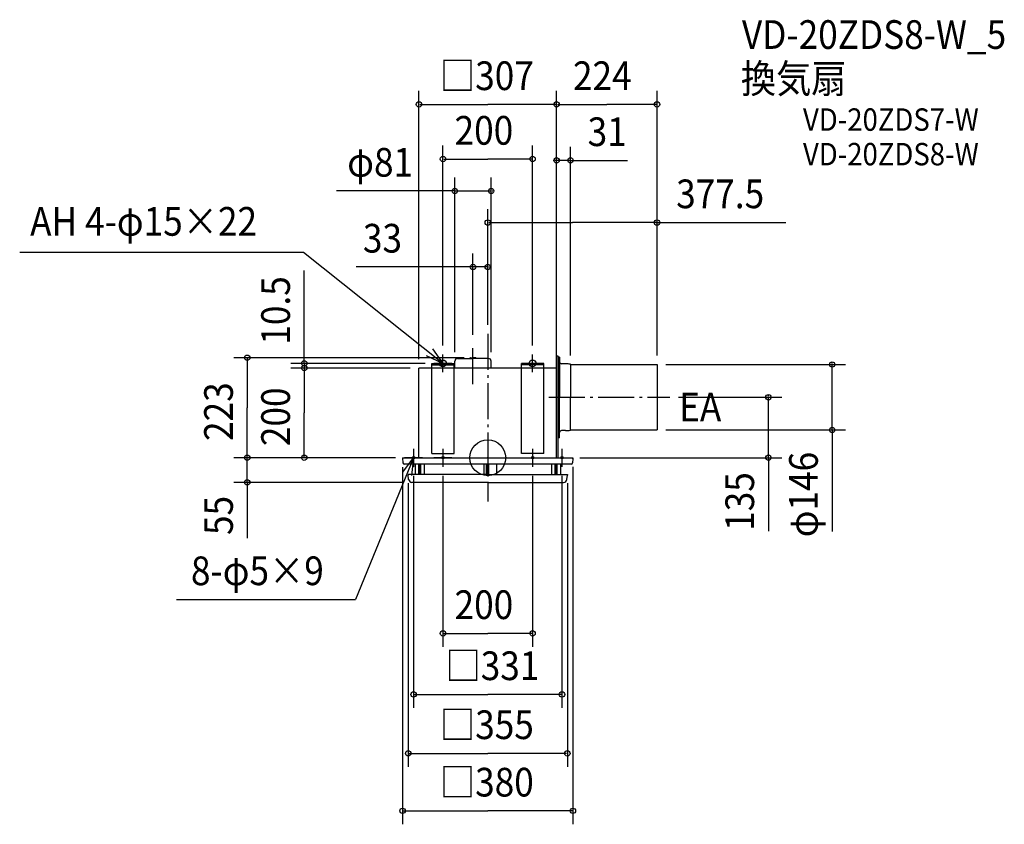
# Model space of a CAD drawing. Extents: x -1044 to 1152, y -817 to 977.
import ezdxf

# ---------------------------------------------------------------- set-up
doc = ezdxf.new("R2010")
doc.units = 0
doc.header["$LTSCALE"] = 20
doc.header["$PDMODE"] = 3
doc.header["$PDSIZE"] = -2
doc.linetypes.add('DASHDOT', pattern=[5.5, 4, -0.6, 0.3, -0.6])
for name, color, linetype in [('ARRANGE', 1, 'CONTINUOUS'), ('BASIS', 6, 'DASHDOT'), ('DETAIL', 5, 'CONTINUOUS'), ('ETC', 61, 'CONTINUOUS'), ('FIX', 11, 'CONTINUOUS'), ('NOTE', 4, 'CONTINUOUS'), ('OUTLINE', 3, 'CONTINUOUS'), ('SIZE', 30, 'CONTINUOUS')]:
    doc.layers.add(name, color=color, linetype=linetype)
doc.styles.get("Standard").update_dxf_attribs({"font": 'SIMPLEX', "width": 0.9, "bigfont": 'BIGFONT'})

msp = doc.modelspace()

# ---------------------------------------------------------------- linework, layer by layer
at = {"layer": 'ARRANGE', "color": 1, "linetype": 'CONTINUOUS'}
msp.add_circle((0, 0), 40, dxfattribs=at)
msp.add_point((0.068439, 0), dxfattribs=at)
at = {"layer": 'BASIS', "color": 6, "linetype": 'DASHDOT'}
for p, q in [((0.068439, 276.358667), (0.068439, -97.605167)), ((-32.931561, 164.025775), (-32.931561, 254.475637)), ((136.588245, 135), (405.795787, 135))]:
    msp.add_line(p, q, dxfattribs=at)
at = {"layer": 'DETAIL', "color": 5, "linetype": 'CONTINUOUS'}
for p, q in [((-67.741908, 221.39), (-57.374708, 221.39)), ((-67.731561, 221.39), (-32.741908, 221.39)), ((-40.033549, 221.39), (-39.698417, 222.060263)), ((-38.177891, 223), (-32.741908, 223)), ((-27.685231, 223), (-33.121214, 223)), ((1.868439, 221.39), (-33.121214, 221.39)), ((-25.829573, 221.39), (-26.164705, 222.060263)), ((1.878786, 221.39), (-8.488414, 221.39)), ((153.568439, 2.16667), (153.568439, 226.666665)), ((153.568439, 202.166665), (153.568439, 226.666665)), ((157.068439, 226.666665), (153.568439, 226.666665)), ((157.068439, 0), (157.068439, 226.666665)), ((157.068439, 224.666665), (157.068439, 134.666665)), ((160.368439, 224.666665), (157.068439, 224.666665)), ((160.368439, 224.666665), (160.368439, 134.666665)), ((-153.431561, 0), (-153.431561, 200)), ((-124.931561, 200), (-153.431561, 200)), ((-124.931561, 9.5), (-124.931561, 210.5)), ((-124.931561, 210.5), (-74.931561, 210.5)), ((-124.931561, 210.5), (-74.931561, 210.5)), ((-124.931561, 207), (-74.931561, 207)), ((-74.931561, 9.5), (-74.931561, 210.5)), ((75.068439, 200), (-74.931561, 200)), ((125.068439, 210.5), (75.068439, 210.5)), ((125.068439, 210.5), (75.068439, 210.5)), ((75.068439, 9.5), (75.068439, 210.5)), ((125.068439, 207), (75.068439, 207)), ((125.068439, 9.5), (125.068439, 210.5)), ((153.568439, 200), (125.068439, 200)), ((153.568439, 50.166665), (153.568439, 200.166665)), ((153.568439, 0), (153.568439, 200)), ((173.568439, 209.5), (164.568439, 209.5)), ((184.568439, 208.8), (184.568439, 135)), ((184.568439, 208), (377.568439, 208)), ((377.568439, 208), (377.568439, 62)), ((160.368439, 44.666665), (160.368439, 134.666665)), ((184.568439, 61.2), (184.568439, 135)), ((160.368439, 44.666665), (157.068439, 44.666665)), ((173.568439, 60.5), (164.568439, 60.5)), ((184.568439, 62), (377.568439, 62)), ((-190.068439, 0), (190.068439, 0)), ((-190.068439, 0), (-190.068439, -1)), ((-124.931561, 9.5), (-74.931561, 9.5)), ((125.068439, 9.5), (75.068439, 9.5)), ((189.931561, 0), (189.931561, -1.737961)), ((-190.068439, -1), (-189.226972, -11.391579)), ((186.389515, -14), (-186.252637, -14)), ((-161.931561, -14), (-161.931561, -37)), ((-154.181561, -14), (-154.181561, -37)), ((-151.931561, -14), (-151.931561, -37)), ((-149.681561, -14), (-149.681561, -37)), ((-141.931561, -14), (-141.931561, -37)), ((-7.931561, -37), (-7.931561, -14)), ((-2.431561, -37), (-2.431561, -14)), ((0.068439, -37), (0.068439, -14)), ((2.568439, -37), (2.568439, -14)), ((20.068439, -37), (20.068439, -14)), ((142.068439, -14), (142.068439, -37)), ((149.818439, -14), (149.818439, -37)), ((152.068439, -14), (152.068439, -37)), ((154.318439, -14), (154.318439, -37)), ((162.068439, -14), (162.068439, -37)), ((189.904171, -2.260603), (189.373081, -11.313585)), ((189.931561, -2), (189.904171, -2.260603)), ((189.931561, -1.737961), (189.931561, -2)), ((-177.431561, -37), (-177.431561, -39)), ((0.068439, -37), (-177.431561, -37)), ((-177.431561, -37), (-177.431561, -38.737961)), ((-176.455777, -48.283963), (-177.431561, -39)), ((0.068439, -37), (177.568439, -37)), ((176.592655, -48.283963), (177.568439, -39)), ((177.568439, -37), (177.568439, -39)), ((177.568439, -37), (177.568439, -38.737961)), ((0.068439, -55), (-168.996863, -55)), ((0.068439, -55), (169.133741, -55))]:
    msp.add_line(p, q, dxfattribs=at)
at = {"layer": 'DETAIL', "color": 5, "linetype": 'DASHDOT'}
for p, q in [((-73.431561, 200), (-73.431561, 215.69)), ((7.568439, 200), (7.568439, 215.69))]:
    msp.add_line(p, q, dxfattribs=at)
at = {"layer": 'DETAIL', "color": 5, "linetype": 'CONTINUOUS'}
for centre, radius, start, end in [((-67.731561, 215.69), 5.7, 90, 180), ((-38.177891, 221.3), 1.7, 90, 153.434949), ((-27.685231, 221.3), 1.7, 26.565051, 90), ((1.868439, 215.69), 5.7, 0, 90), ((164.568439, 213.7), 4.2, 180, 270), ((170.512872, 74.705377), 134.829251, 84.016206, 88.701424), ((164.568439, 56.3), 4.2, 90, 180), ((170.512872, 195.294623), 134.829251, 271.298576, 275.983794), ((-186.252637, -11), 3, 187.5, 270), ((186.389515, -11), 3, 270, 354), ((184.931561, -1.737961), 5, 354, 0), ((184.931561, -1.737961), 5, 354, 0), ((-168.996863, -47.5), 7.5, 186, 270), ((169.133741, -47.5), 7.5, 270, 354)]:
    msp.add_arc(centre, radius, start, end, dxfattribs=at)
at = {"layer": 'FIX', "color": 11, "linetype": 'CONTINUOUS'}
for centre, radius in [((-99.931561, 210.5), 7.5), ((100.068439, 210.5), 7.5), ((-165.431561, 0), 2.5), ((-99.931561, 0), 2.5), ((100.068439, 0), 2.5), ((165.568439, 0), 2.5)]:
    msp.add_circle(centre, radius, dxfattribs=at)
at = {"layer": 'NOTE', "color": 4, "linetype": 'CONTINUOUS'}
for p, q in [((-410.835726, 457.664602), (-1044.044561, 457.664602)), ((-99.931561, 210.5), (-410.835726, 457.664602)), ((-123.290844, 242.970662), (-99.931561, 210.5)), ((-99.931561, 210.5), (-136.396625, 226.940777)), ((-99.931561, 190.5), (-99.931561, 230.5)), ((100.068439, 190.5), (100.068439, 230.5)), ((-79.931561, 210.5), (-119.931561, 210.5)), ((80.068439, 210.5), (120.068439, 210.5)), ((-165.431561, 0), (-294.746454, -316.197525)), ((-189.256999, -32.130181), (-165.431561, 0)), ((-145.431561, 0), (-185.431561, 0)), ((-165.431561, 0), (-169.999905, -39.738272)), ((-165.431561, 20), (-165.431561, -20)), ((-79.931561, 0), (-119.931561, 0)), ((-99.931561, 20), (-99.931561, -20)), ((80.068439, 0), (120.068439, 0)), ((100.068439, 20), (100.068439, -20)), ((145.568439, 0), (185.568439, 0)), ((165.568439, 20), (165.568439, -20)), ((-694.561297, -316.197525), (-294.746454, -316.197525))]:
    msp.add_line(p, q, dxfattribs=at)
at = {"layer": 'OUTLINE', "color": 3, "linetype": 'CONTINUOUS'}
for p, q in [((153.5, 200), (-153.5, 200)), ((-153.5, 0), (-153.5, 200)), ((153.5, 0), (153.5, 200)), ((-190.068439, 0), (190.068439, 0))]:
    msp.add_line(p, q, dxfattribs=at)
at = {"layer": 'SIZE', "color": 30, "linetype": 'BYBLOCK'}
for p, q in [((-153.431561, 220), (-153.431561, 817.994115)), ((153.568439, 220), (153.568439, 817.994115)), ((153.568439, 220), (153.568439, 817.994115)), ((377.568439, 228), (377.568439, 817.994115)), ((-151.431561, 787.994115), (0.068439, 787.994115)), ((151.568439, 787.994115), (0.068439, 787.994115)), ((155.568439, 787.994115), (265.568439, 787.994115)), ((375.568439, 787.994115), (265.568439, 787.994115)), ((-99.931561, 250.5), (-99.931561, 696.169553)), ((100.068439, 250.5), (100.068439, 696.169553)), ((153.568439, 220), (153.568439, 693.123939)), ((184.568439, 228), (184.568439, 693.123939)), ((-97.931561, 666.169553), (0.068439, 666.169553)), ((98.068439, 666.169553), (0.068439, 666.169553)), ((151.568439, 663.123939), (149.568439, 663.123939)), ((184.568439, 663.123939), (153.568439, 663.123939)), ((186.568439, 663.123939), (188.568439, 663.123939)), ((-73.431561, 235.69), (-73.431561, 624.954951)), ((7.568439, 235.69), (7.568439, 624.954951)), ((-75.431561, 594.954951), (-77.431561, 594.954951)), ((-73.431561, 594.954951), (7.568439, 594.954951)), ((9.568439, 594.954951), (11.568439, 594.954951)), ((0.068439, 296.358667), (0.068439, 554.574618)), ((377.568439, 228), (377.568439, 554.574618)), ((2.068439, 524.574618), (188.818439, 524.574618)), ((375.568439, 524.574618), (188.818439, 524.574618)), ((-32.931561, 274.475637), (-32.931561, 455.566043)), ((0.068439, 296.358667), (0.068439, 455.566043)), ((-34.931561, 425.566043), (-36.931561, 425.566043)), ((0.068439, 425.566043), (-32.931561, 425.566043)), ((2.068439, 425.566043), (4.068439, 425.566043)), ((-52.931561, 223), (-566.527093, 223)), ((-536.527093, 221), (-536.527093, 111.5)), ((-139.931561, 210.5), (-439.26824, 210.5)), ((-173.431561, 200), (-439.26824, 200)), ((-173.431561, 200), (-439.26824, 200)), ((-409.26824, 212.5), (-409.26824, 214.5)), ((-409.26824, 210.5), (-409.26824, 200)), ((-409.26824, 198), (-409.26824, 196)), ((-409.26824, 198), (-409.26824, 100)), ((397.568439, 208), (798.206775, 208)), ((768.206775, 210), (768.206775, 212)), ((768.206775, 62), (768.206775, 208)), ((425.795787, 135), (656.041174, 135)), ((626.041174, 137), (626.041174, 139)), ((626.041174, 0), (626.041174, 135)), ((-536.527093, 2), (-536.527093, 111.5)), ((-409.26824, 2), (-409.26824, 100)), ((397.568439, 62), (798.206775, 62)), ((768.206775, 60), (768.206775, 58)), ((-210.068439, 0), (-566.527093, 0)), ((-210.068439, 0), (-566.527093, 0)), ((-536.527093, 2), (-536.527093, 4)), ((-536.527093, -55), (-536.527093, 0)), ((-205.431561, 0), (-439.26824, 0)), ((205.568439, 0), (656.041174, 0)), ((-190.068439, -21), (-190.068439, -817.490991)), ((189.931561, -20), (189.931561, -817.490991)), ((626.041174, -2), (626.041174, -4)), ((-165.431561, -40), (-165.431561, -557.860532)), ((-99.931561, -40), (-99.931561, -421.705004)), ((100.068439, -40), (100.068439, -421.705004)), ((165.568439, -40), (165.568439, -557.860532)), ((-188.996863, -55), (-566.527093, -55)), ((-536.527093, -57), (-536.527093, -59)), ((-177.431561, -57), (-177.431561, -689.397294)), ((177.568439, -57), (177.568439, -689.397294)), ((-97.931561, -391.705004), (0.068439, -391.705004)), ((98.068439, -391.705004), (0.068439, -391.705004)), ((-163.431561, -527.860532), (0.068439, -527.860532)), ((163.568439, -527.860532), (0.068439, -527.860532)), ((-175.431561, -659.397294), (0.068439, -659.397294)), ((175.568439, -659.397294), (0.068439, -659.397294)), ((-188.068439, -787.490991), (-0.068439, -787.490991)), ((187.931561, -787.490991), (-0.068439, -787.490991))]:
    msp.add_line(p, q, dxfattribs=at)
at = {"layer": 'SIZE', "color": 30, "linetype": 'CONTINUOUS'}
for p, q in [((184.568439, 663.123939), (311.717103, 663.123939)), ((-75.431561, 594.954951), (-337.433141, 594.954951)), ((375.568439, 524.574618), (664.941915, 524.574618)), ((-409.26824, 210.5), (-409.26824, 417.948789)), ((-32.931561, 425.566043), (-293.326913, 425.566043)), ((768.206775, 62), (768.206775, -164.60382)), ((626.041174, 0), (626.041174, -163.367557)), ((-536.527093, -55), (-536.527093, -178.977937))]:
    msp.add_line(p, q, dxfattribs=at)
for centre in [(-153.431561, 787.994115), (153.568439, 787.994115), (153.568439, 787.994115), (377.568439, 787.994115), (-99.931561, 666.169553), (100.068439, 666.169553), (153.568439, 663.123939), (184.568439, 663.123939), (-73.431561, 594.954951), (7.568439, 594.954951), (0.068439, 524.574618), (377.568439, 524.574618), (-32.931561, 425.566043), (0.068439, 425.566043), (-536.527093, 223), (-409.26824, 210.5), (-409.26824, 200), (-409.26824, 200), (768.206775, 208), (626.041174, 135), (768.206775, 62), (-536.527093, 0), (-536.527093, 0), (-409.26824, 0), (626.041174, 0), (-536.527093, -55), (-99.931561, -391.705004), (100.068439, -391.705004), (-165.431561, -527.860532), (165.568439, -527.860532), (-177.431561, -659.397294), (177.568439, -659.397294), (-190.068439, -787.490991), (189.931561, -787.490991)]:
    msp.add_circle(centre, 6, dxfattribs=at)

# ---------------------------------------------------------------- texts
at = {"layer": 'ETC', "color": 61, "linetype": 'CONTINUOUS', "width": 0.9}
for s, height, p in [('VD-20ZDS8-W_5', 64, (566.934015, 911.811716)), ('換気扇', 64, (564.595075, 813.577604)), ('VD-20ZDS7-W', 50, (703.116113, 729.200589)), ('VD-20ZDS8-W', 50, (703.116113, 652.104079))]:
    msp.add_text(s, height=height, dxfattribs=at).set_placement(p)
at = {"layer": 'NOTE', "color": 4, "linetype": 'CONTINUOUS', "width": 0.9}
for s, p in [('AH 4-φ15×22', (-1020.779561, 495.154212)), ('EA', (426.92482, 80.914164)), ('8-φ5×9', (-662.045958, -284.110415))]:
    msp.add_text(s, height=64, dxfattribs=at).set_placement(p)
at = {"layer": 'SIZE', "color": 30, "linetype": 'BYBLOCK', "width": 0.9}
for s, p in [('□307', (-106.628704, 819.994115)), ('224', (190.139868, 819.994115)), ('200', (-73.988704, 698.169553)), ('31', (222.775129, 695.123939)), ('φ81', (-313.471236, 626.954951)), ('377.5', (420.261611, 556.574618)), ('33', (-278.462641, 457.566043)), ('200', (-73.988704, -359.705004)), ('□331', (-94.285847, -495.860532)), ('□355', (-106.628704, -627.397294)), ('□380', (-106.765582, -755.490991))]:
    msp.add_text(s, height=64, dxfattribs=at).set_placement(p)
for s, p in [('10.5', (-441.26824, 252.137158)), ('223', (-568.527093, 37.442857)), ('200', (-441.26824, 25.942857)), ('φ146', (736.206775, -177.346099)), ('135', (594.041174, -163.021937)), ('55', (-568.527093, -172.276001))]:
    msp.add_text(s, height=64, rotation=90, dxfattribs=at).set_placement(p)

doc.saveas('drawing.dxf')
